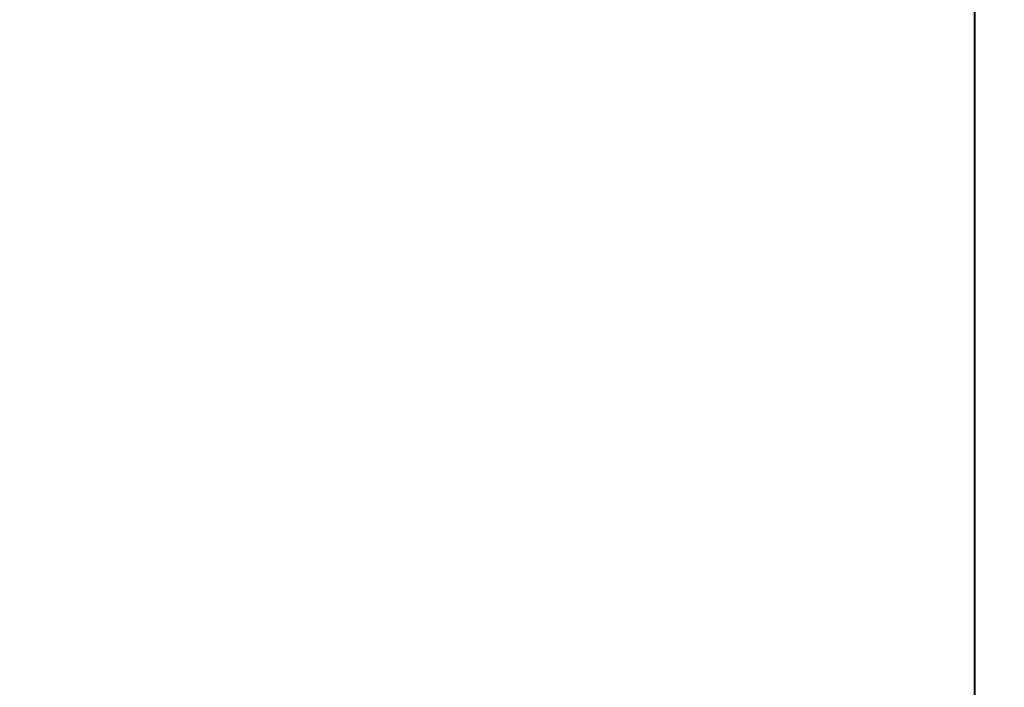
# Model space of a CAD drawing. Units: inches. Extents: x -0.2 to 27, y -30 to 0.
# Drawn here: x 17.2 to 17.5, y -14.5 to -14.3 of the extents above; entities that cross this region are included whole.
import ezdxf

# ---------------------------------------------------------------- set-up
doc = ezdxf.new("R2010")
doc.units = ezdxf.units.IN
doc.header["$MEASUREMENT"] = 0
for name, color, linetype in [('A-FURN-3-STORAGE-LOWER-WOOD-DIVIDERPANEL-SURFACE-VERTICAL', 255, 'Continuous'), ('A-FURN-3-STORAGE-LOWER-WOOD-SHELF-ABS-WRAP', 250, 'Continuous'), ('A-FURN-3-STORAGE-LOWER-WOOD-SHELF-CORE-SURFACE-HORIZONTAL', 255, 'Continuous'), ('A-FURN-3-STORAGE-LOWER-WOOD-TOP-SURFACE-HORIZONTAL', 255, 'Continuous')]:
    doc.layers.add(name, color=color, linetype=linetype)

msp = doc.modelspace()

# ---------------------------------------------------------------- linework, layer by layer
at = {"layer": 'A-FURN-3-STORAGE-LOWER-WOOD-DIVIDERPANEL-SURFACE-VERTICAL', "invisible_edges": 8}
msp.add_3dface([(17.4999, -28.06245, 83.25), (17.4999, -0.875, 83.25), (17.4999, -0.875, 35.7871), (17.4999, -28.06245, 35.7871)], dxfattribs=at)
at = {"layer": 'A-FURN-3-STORAGE-LOWER-WOOD-SHELF-ABS-WRAP'}
for points in [[(26.25, -0.875, 4.37497), (26.25, -28.18664, 4.37497), (0.75, -28.18664, 4.37497), (0.75, -0.875, 4.37497)], [(0.75, -0.875, 4.4531), (0.75, -28.18649, 4.4531), (26.25, -28.18649, 4.4531), (26.25, -0.875, 4.4531)], [(26.25, -0.875, 35.70897), (26.25, -28.18664, 35.70897), (0.75, -28.18664, 35.70897), (0.75, -0.875, 35.70897)], [(0.75, -0.875, 35.7871), (0.75, -28.18649, 35.7871), (26.25, -28.18649, 35.7871), (26.25, -0.875, 35.7871)], [(17.49995, -0.875, 51.654), (17.49995, -27.60744, 51.654), (9.49995, -27.60744, 51.654), (9.49995, -0.875, 51.654)], [(9.49995, -0.875, 51.73212), (9.49995, -27.60729, 51.73212), (17.49995, -27.60729, 51.73212), (17.49995, -0.875, 51.73212)], [(17.49995, -0.875, 67.599), (17.49995, -27.60744, 67.599), (9.49995, -27.60744, 67.599), (9.49995, -0.875, 67.599)], [(9.49995, -0.875, 67.67712), (9.49995, -27.60729, 67.67712), (17.49995, -27.60729, 67.67712), (17.49995, -0.875, 67.67712)]]:
    msp.add_3dface(points, dxfattribs=at)
at = {"layer": 'A-FURN-3-STORAGE-LOWER-WOOD-SHELF-ABS-WRAP', "invisible_edges": 1}
for points in [[(17.49995, -27.60729, 51.73212), (17.49995, -27.60744, 51.654), (17.49995, -0.875, 51.654), (17.49995, -0.875, 51.73212)], [(17.49995, -27.60729, 67.67712), (17.49995, -27.60744, 67.599), (17.49995, -0.875, 67.599), (17.49995, -0.875, 67.67712)]]:
    msp.add_3dface(points, dxfattribs=at)
at = {"layer": 'A-FURN-3-STORAGE-LOWER-WOOD-SHELF-CORE-SURFACE-HORIZONTAL'}
for points in [[(26.25, -0.875, 3.62497), (26.25, -28.4375, 3.62497), (0.75, -28.4375, 3.62497), (0.75, -0.875, 3.62497)], [(26.25, -0.875, 34.95897), (26.25, -28.4375, 34.95897), (0.75, -28.4375, 34.95897), (0.75, -0.875, 34.95897)], [(17.49995, -0.875, 50.904), (17.49995, -27.8583, 50.904), (9.49995, -27.8583, 50.904), (9.49995, -0.875, 50.904)], [(17.49995, -0.875, 66.849), (17.49995, -27.8583, 66.849), (9.49995, -27.8583, 66.849), (9.49995, -0.875, 66.849)]]:
    msp.add_3dface(points, dxfattribs=at)
at = {"layer": 'A-FURN-3-STORAGE-LOWER-WOOD-TOP-SURFACE-HORIZONTAL'}
for points in [[(0.01802, -0.125, 83.99997), (0.01802, -29.875, 83.99997), (26.98197, -29.875, 83.99997), (26.98197, -0.125, 83.99997)], [(0.01802, -29.875, 83.24997), (0.01802, -0.125, 83.24997), (26.98197, -0.125, 83.24997), (26.98197, -29.875, 83.24997)]]:
    msp.add_3dface(points, dxfattribs=at)

doc.saveas('drawing.dxf')
